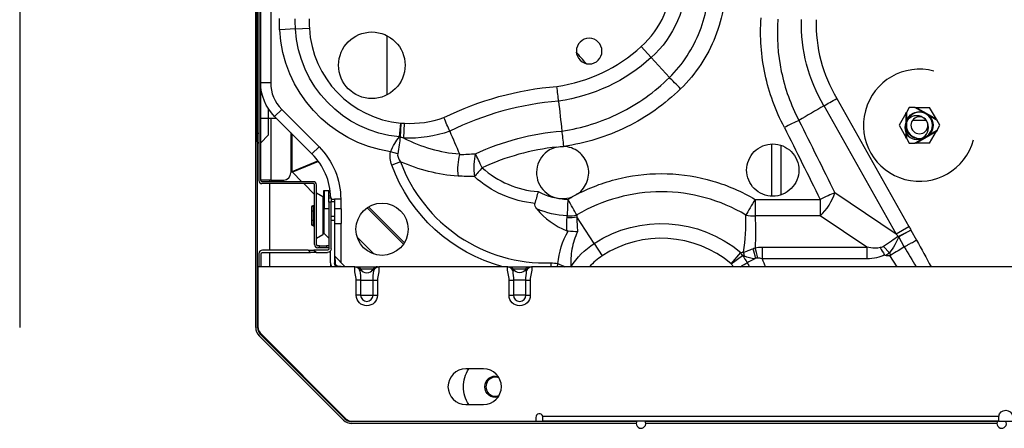
# Model space of a CAD drawing. Units: inches. Extents: x 0 to 10414, y 0 to 7427.
# Drawn here: x 3437 to 3852, y 2000 to 2172 of the extents above; entities that cross this region are included whole.
import ezdxf

# ---------------------------------------------------------------- set-up
doc = ezdxf.new("R2010")
doc.units = ezdxf.units.IN
doc.header["$MEASUREMENT"] = 0
doc.layers.add('LG-PRODUCT', color=3, linetype='Continuous')

# ---------------------------------------------------------------- blocks, each defined once
blk = doc.blocks.new('3')
at = {"layer": 'LG-PRODUCT'}
for p, q in [((10561.98, -4791.21), (10561.98, -4276.64)), ((10563.28, -4363.66), (10563.28, -4729.36)), ((10564.08, -4729.36), (10564.08, -4363.66)), ((10568.28, -4484.25), (10568.28, -4688.25)), ((10562.28, -4512.83), (10562.28, -4709.49)), ((10562.52, -4512.83), (10562.52, -4709.49)), ((10578.73, -4665.59), (10572.07, -4665.96)), ((10578.73, -4665.59), (10584.59, -4665.26)), ((10617.28, -4668.4), (10617.28, -4693.31)), ((10724.45, -4673.03), (10728.63, -4677.64)), ((10728.63, -4677.64), (10736.28, -4686.05)), ((10568.28, -4688.25), (10564.08, -4688.25)), ((10806.81, -4694.79), (10837.21, -4748.72)), ((10567.28, -4699.1), (10567.28, -4703.16)), ((10569.94, -4702.39), (10572.91, -4699.42)), ((10572.91, -4699.42), (10588.64, -4715.16)), ((10831.79, -4751.77), (10801.43, -4697.92)), ((10837.38, -4698.62), (10836.15, -4700.75)), ((10839.66, -4698.62), (10837.38, -4698.62)), ((10842.95, -4700.52), (10839.66, -4698.62)), ((10839.66, -4698.62), (10840.16, -4698.62)), ((10840.16, -4698.62), (10845.92, -4698.62)), ((10848.8, -4703.61), (10840.16, -4698.62)), ((10848.8, -4703.61), (10845.92, -4698.62)), ((10564.08, -4703.16), (10567.28, -4703.16)), ((10567.28, -4703.16), (10570.71, -4703.16)), ((10567.28, -4703.16), (10567.28, -4710.29)), ((10568.28, -4703.15), (10568.28, -4729.16)), ((10585.67, -4718.13), (10569.94, -4702.39)), ((10835.9, -4701.19), (10833.05, -4706.12)), ((10835.9, -4701.19), (10836.15, -4700.75)), ((10835.9, -4701.19), (10835.9, -4711.06)), ((10836.15, -4700.75), (10836.15, -4704.44)), ((10838.82, -4703.91), (10844.49, -4703.91)), ((10849.05, -4704.04), (10845.85, -4702.2)), ((10848.8, -4703.61), (10849.05, -4704.04)), ((10850.25, -4706.12), (10849.05, -4704.04)), ((10622.53, -4711.04), (10623.07, -4705.19)), ((10623.07, -4705.19), (10622.81, -4711.12)), ((10624.36, -4711.49), (10624.7, -4705.27)), ((10833.05, -4706.12), (10835.9, -4711.06)), ((10836.15, -4707.8), (10836.15, -4711.49)), ((10840.16, -4713.62), (10848.8, -4708.63)), ((10845.85, -4710.05), (10849.05, -4708.2)), ((10845.92, -4713.62), (10848.8, -4708.63)), ((10849.05, -4708.2), (10848.8, -4708.63)), ((10849.05, -4708.2), (10850.25, -4706.12)), ((10562.52, -4709.49), (10562.28, -4709.49)), ((10562.28, -4709.49), (10562.28, -4712.49)), ((10562.52, -4709.49), (10563.28, -4709.49)), ((10562.52, -4709.49), (10562.52, -4713.06)), ((10562.52, -4713.06), (10563.28, -4713.82)), ((10567.28, -4710.29), (10564.08, -4713.49)), ((10576.78, -4709.22), (10576.78, -4726.16)), ((10577.3, -4725.52), (10577.3, -4709.75)), ((10836.15, -4711.49), (10835.9, -4711.06)), ((10836.15, -4711.49), (10837.38, -4713.62)), ((10839.66, -4713.62), (10842.95, -4711.72)), ((10562.78, -4791.21), (10562.78, -4713.32)), ((10585.67, -4718.13), (10588.64, -4715.16)), ((10621.8, -4718.15), (10618.83, -4717.31)), ((10779.33, -4714.05), (10779.33, -4735.81)), ((10783.33, -4735.25), (10783.33, -4714.55)), ((10837.38, -4713.62), (10839.66, -4713.62)), ((10840.16, -4713.62), (10839.66, -4713.62)), ((10845.92, -4713.62), (10840.16, -4713.62)), ((10577.3, -4725.52), (10588.18, -4721.02)), ((10588.45, -4721.38), (10577.46, -4725.92)), ((10622.98, -4721.49), (10619.26, -4722.86)), ((10568.28, -4729.16), (10564.08, -4729.16)), ((10567.78, -4729.16), (10567.78, -4729.85)), ((10568.28, -4729.16), (10573.78, -4729.16)), ((10581.4, -4729.86), (10577.46, -4725.92)), ((10586.28, -4729.86), (10564.58, -4729.86)), ((10586.28, -4730.66), (10564.58, -4730.66)), ((10567.78, -4730.66), (10567.78, -4758.65)), ((10586.78, -4735.24), (10582.2, -4730.66)), ((10586.78, -4756.36), (10586.78, -4731.16)), ((10587.58, -4756.36), (10587.58, -4731.16)), ((10590.58, -4733.66), (10590.58, -4741.16)), ((10590.88, -4733.66), (10590.58, -4733.66)), ((10590.88, -4733.66), (10590.88, -4741.16)), ((10592.78, -4733.66), (10590.88, -4733.66)), ((10592.78, -4733.66), (10593.35, -4733.66)), ((10592.78, -4734.54), (10592.78, -4733.66)), ((10590.18, -4736.2), (10587.58, -4734.7)), ((10590.18, -4736.2), (10590.18, -4744.16)), ((10593.45, -4734.54), (10592.78, -4734.54)), ((10592.78, -4735.78), (10592.78, -4734.54)), ((10592.78, -4735.78), (10593.54, -4735.78)), ((10592.78, -4736.66), (10592.78, -4735.78)), ((10592.78, -4736.66), (10593.78, -4736.66)), ((10592.78, -4738.42), (10592.78, -4736.66)), ((10593.78, -4736.66), (10593.78, -4738.42)), ((10593.78, -4737.16), (10595.14, -4737.16)), ((10595.14, -4737.16), (10595.14, -4738.36)), ((10597.78, -4737.22), (10595.14, -4737.22)), ((10597.78, -4737.22), (10597.78, -4741.31)), ((10772.36, -4737.34), (10799.81, -4737.34)), ((10772.36, -4737.34), (10772.36, -4744.25)), ((10799.81, -4737.34), (10799.81, -4744.25)), ((10805.97, -4734.48), (10831.79, -4751.77)), ((10585.68, -4742.32), (10585.68, -4740.49)), ((10586.18, -4739.91), (10586.18, -4742.03)), ((10586.18, -4739.91), (10586.78, -4739.91)), ((10586.18, -4742.03), (10586.78, -4742.03)), ((10586.18, -4742.03), (10586.18, -4746.28)), ((10590.58, -4741.16), (10590.88, -4741.16)), ((10590.58, -4749.86), (10590.58, -4741.16)), ((10590.88, -4741.16), (10592.78, -4741.16)), ((10590.88, -4751.67), (10590.88, -4741.16)), ((10593.78, -4738.42), (10592.78, -4738.42)), ((10592.78, -4738.42), (10592.78, -4758.16)), ((10595.14, -4738.36), (10593.78, -4738.36)), ((10593.78, -4758.16), (10593.78, -4738.42)), ((10595.14, -4738.36), (10595.14, -4744.36)), ((10597.94, -4741.31), (10595.14, -4741.31)), ((10597.94, -4741.31), (10597.94, -4747.51)), ((10624.28, -4756.1), (10608.99, -4740.81)), ((10609.47, -4740.5), (10624.6, -4755.62)), ((10585.68, -4746), (10585.68, -4742.32)), ((10585.68, -4747.83), (10585.68, -4746)), ((10586.18, -4746.28), (10586.18, -4748.41)), ((10586.18, -4746.28), (10586.78, -4746.28)), ((10590.18, -4744.16), (10590.18, -4752.12)), ((10593.78, -4744.36), (10595.14, -4744.36)), ((10595.14, -4746.16), (10593.78, -4746.16)), ((10595.14, -4744.36), (10595.14, -4746.16)), ((10595.14, -4746.16), (10595.14, -4764.06)), ((10704.57, -4755.84), (10697.28, -4744.59)), ((10799.81, -4744.25), (10772.36, -4744.25)), ((10819.43, -4757.39), (10799.81, -4744.25)), ((10586.18, -4748.41), (10586.78, -4748.41)), ((10590.58, -4749.86), (10590.58, -4751.43)), ((10595.14, -4747.51), (10597.94, -4747.51)), ((10597.78, -4747.51), (10597.78, -4763.78)), ((10831.79, -4751.77), (10837.21, -4748.72)), ((10832.71, -4752.91), (10838.02, -4750.24)), ((10838.02, -4750.24), (10832.91, -4753.13)), ((10838.02, -4750.24), (10840.38, -4754.43)), ((10587.58, -4753.62), (10590.18, -4752.12)), ((10590.88, -4751.67), (10592.78, -4753.57)), ((10611.92, -4760.38), (10604.71, -4753.17)), ((10835.26, -4757.29), (10832.91, -4753.13)), ((10584.04, -4758.66), (10564.78, -4758.66)), ((10585.04, -4759.66), (10584.04, -4758.66)), ((10584.04, -4758.66), (10586.52, -4758.66)), ((10586.52, -4758.66), (10587.52, -4759.66)), ((10592.28, -4758.66), (10586.52, -4758.66)), ((10588.78, -4756.86), (10588.08, -4756.86)), ((10588.78, -4757.66), (10588.08, -4757.66)), ((10588.78, -4757.66), (10588.78, -4756.86)), ((10588.78, -4756.86), (10591.78, -4756.86)), ((10591.78, -4757.66), (10588.78, -4757.66)), ((10591.78, -4756.86), (10591.78, -4757.66)), ((10592.78, -4756.86), (10591.78, -4756.86)), ((10592.78, -4757.66), (10591.78, -4757.66)), ((10704.57, -4755.84), (10707.96, -4761.06)), ((10775.32, -4757.39), (10819.43, -4757.39)), ((10775.32, -4757.39), (10775.32, -4762.31)), ((10819.43, -4757.39), (10819.43, -4762.31)), ((10826.53, -4757.08), (10829.02, -4759.83)), ((10563.28, -4760.16), (10563.28, -4765.66)), ((10564.28, -4765.66), (10564.28, -4760.16)), ((10564.78, -4759.66), (10585.04, -4759.66)), ((10567.78, -4759.65), (10567.78, -4765.66)), ((10587.52, -4759.66), (10585.04, -4759.66)), ((10587.52, -4759.66), (10592.28, -4759.66)), ((10593.49, -4764.06), (10593.49, -4759.05)), ((10599.52, -4765.51), (10595.28, -4761.28)), ((10595.28, -4761.28), (10595.47, -4764.22)), ((10762.33, -4764.39), (10766.33, -4759.62)), ((10762.33, -4764.39), (10767.1, -4760.95)), ((10819.43, -4762.31), (10775.32, -4762.31)), ((10827.56, -4760.9), (10829.21, -4760.9)), ((10829.57, -4760.81), (10829.02, -4759.83)), ((10832.27, -4765.66), (10829.21, -4760.9)), ((10603.72, -4765.66), (10562.99, -4765.66)), ((10562.99, -4791.39), (10562.99, -4765.66)), ((10593.58, -4765.66), (10593.58, -4764.83)), ((10596.57, -4765.32), (10599.51, -4765.51)), ((10597.78, -4765.4), (10597.78, -4765.66)), ((10603.76, -4765.66), (10603.72, -4765.66)), ((10604.34, -4765.66), (10613.23, -4765.66)), ((10611.4, -4766.73), (10606.17, -4766.73)), ((10668.12, -4765.66), (10613.85, -4765.66)), ((10668.16, -4765.66), (10668.12, -4765.66)), ((10668.74, -4765.66), (10677.63, -4765.66)), ((10675.8, -4766.73), (10670.57, -4766.73)), ((10989.72, -4765.66), (10678.25, -4765.66)), ((10686.3, -4764.04), (10686.35, -4765.66)), ((10604.34, -4777.66), (10604.34, -4771.26)), ((10606.17, -4771.26), (10604.34, -4771.26)), ((10606.17, -4771.26), (10606.17, -4777.66)), ((10606.17, -4771.26), (10611.4, -4771.26)), ((10611.4, -4777.66), (10611.4, -4771.26)), ((10611.4, -4771.26), (10613.23, -4771.26)), ((10613.23, -4771.26), (10613.23, -4777.66)), ((10668.74, -4777.66), (10668.74, -4771.26)), ((10668.74, -4771.26), (10670.57, -4771.26)), ((10670.57, -4771.26), (10670.57, -4777.66)), ((10675.8, -4771.26), (10670.57, -4771.26)), ((10675.8, -4777.66), (10675.8, -4771.26)), ((10675.8, -4771.26), (10677.63, -4771.26)), ((10677.63, -4771.26), (10677.63, -4777.66)), ((10606.17, -4777.66), (10604.34, -4777.66)), ((10606.17, -4777.66), (10611.4, -4777.66)), ((10611.4, -4777.66), (10613.23, -4777.66)), ((10668.74, -4777.66), (10670.57, -4777.66)), ((10675.8, -4777.66), (10670.57, -4777.66)), ((10675.8, -4777.66), (10677.63, -4777.66)), ((10562.78, -4791.21), (10562.99, -4791.19)), ((10598.9, -4830.19), (10563.45, -4794.74)), ((10600.14, -4829.78), (10563.87, -4793.51)), ((10564.01, -4794.18), (10564.29, -4793.93)), ((10599.46, -4829.63), (10564.01, -4794.18)), ((10657.99, -4808.66), (10650.49, -4808.66)), ((10650.49, -4823.66), (10657.99, -4823.66)), ((10679.99, -4829.06), (10679.99, -4830.66)), ((10682.9, -4828.56), (10875.03, -4828.56)), ((10682.99, -4830.66), (10682.99, -4829.06)), ((10874.99, -4829.06), (10874.99, -4830.66)), ((10599.46, -4829.63), (10599.71, -4829.35)), ((10602.26, -4830.66), (10679.99, -4830.66)), ((10722.47, -4830.86), (10602.43, -4830.86)), ((10722.3, -4831.66), (10602.43, -4831.66)), ((10602.55, -4830.66), (10633.78, -4830.66)), ((10874.99, -4830.66), (10682.99, -4830.66)), ((10700.8, -4830.66), (10715.81, -4830.66)), ((10715.81, -4830.66), (10722.57, -4830.66)), ((10726.03, -4830.66), (10874.56, -4830.66)), ((10874.47, -4830.86), (10726.13, -4830.86)), ((10874.3, -4831.66), (10726.31, -4831.66)), ((10874.99, -4830.66), (10880.99, -4830.66))]:
    blk.add_line(p, q, dxfattribs=at)
for centre, radius in [((10610.89, -4680.86), 14), ((10615.21, -4749.88), 11)]:
    blk.add_circle(centre, radius, dxfattribs=at)
at = {"layer": 'LG-PRODUCT', "extrusion": (0, 0, -1)}
for centre, radius in [((-10702.48, -4674.91), 5.4), ((-10841.65, -4706.12), 5.5), ((-10841.65, -4706.12), 3.59)]:
    blk.add_circle(centre, radius, dxfattribs=at)
at = {"layer": 'LG-PRODUCT', "extrusion": (-1.28876e-05, -1.823e-05, -1)}
blk.add_circle((-10840.47, -4707.09, -0.06), 5, dxfattribs=at)
at = {"layer": 'LG-PRODUCT'}
for centre, radius, start, end in [((10697.82, -4643.73), 39.59, 312.2653, 0.2214), ((10662.21, -4660.94), 77.74, 180.3155, 183.182), ((10859.31, -4663.32), 61.21, 178.4734, 210.9362), ((10627, -4662.9), 42.48, 183.182, 264.6859), ((10679.46, -4623.54), 66.88, 278.1124, 312.2653), ((10841.65, -4706.12), 23.59, 75, 345), ((10584.08, -4688.25), 15.8, 180, 225), ((10699.7, -4822), 126.47, 94.5839, 116.2811), ((10627, -4662.9), 42.44, 266.8867, 289.6335), ((10563.08, -4712.49), 0.8, 180, 225), ((10566.58, -4737.22), 27, 1.3349, 45), ((10684.08, -4698.95), 65.13, 200.2494, 271.9478), ((10564.58, -4729.36), 1.3, 180, 270), ((10564.58, -4729.36), 0.5, 180, 270), ((10573.78, -4726.16), 3, 270, 0), ((10586.28, -4731.16), 1.3, 0, 90), ((10586.28, -4731.16), 0.5, 0, 90), ((10589.78, -4736.89), 0.8, 0, 60), ((10589.78, -4751.43), 0.8, 300, 0), ((10591.58, -4750.96), 1, 180, 225), ((10732.89, -4799.53), 45.84, 50.0479, 122.9551), ((10564.78, -4760.16), 1.5, 90, 180), ((10588.08, -4756.36), 1.3, 180, 270), ((10588.08, -4756.36), 0.5, 180, 270), ((10595.64, -4760.93), 0.5, 180, 245.9259), ((10722.29, -4783.18), 26.35, 122.9551, 138.3442), ((10596.69, -4764.06), 3.2, 180, 210.0008), ((10599.87, -4765.16), 0.5, 204.1495, 270), ((10608.79, -4765.26), 3, 209.3535, 330.6465), ((10613.23, -4767.76), 2.1, 90, 150.6465), ((10734.95, -4784.1), 33.74, 33.129, 35.7513), ((10608.79, -4777.66), 2.61, 180, 0), ((10673.19, -4777.66), 2.61, 180, 0), ((10566.98, -4791.21), 5, 180, 225), ((10566.98, -4791.21), 4.2, 180, 225), ((10565.99, -4791.39), 3, 180, 225), ((10650.49, -4816.16), 7.5, 90, 270), ((10657.99, -4816.16), 7.5, 270, 90), ((10662.99, -4816.16), 4, 67.5841, 292.4156), ((10681.49, -4829.06), 1.5, 19.4712, 180), ((10602.43, -4826.66), 5, 225, 270), ((10602.43, -4826.66), 4.2, 225, 270), ((10602.26, -4827.66), 3, 225, 270), ((10724.3, -4831.66), 2, 180, 30.0039), ((10724.3, -4831.66), 2, 149.9908, 180), ((10876.3, -4831.66), 2, 180, 30.0039), ((10876.3, -4831.66), 2, 149.9908, 180)]:
    blk.add_arc(centre, radius, start, end, dxfattribs=at)
at = {"layer": 'LG-PRODUCT', "extrusion": (0, 0, -1)}
for centre, radius, start, end in [((-10697.82, -4643.73), 45.82, 179.7471, 227.7347), ((-10662.21, -4660.94), 90.29, 356.818, 359.8389), ((-10662.21, -4660.94), 83.61, 356.818, 359.7616), ((-10859.31, -4663.32), 67.43, 329.136, 1.4544), ((-10627, -4662.9), 55.02, 278.5447, 356.818), ((-10627, -4662.9), 48.35, 275.3141, 356.818), ((-10679.46, -4623.54), 73.1, 227.7347, 262.0394), ((-10584.08, -4688.25), 20, 315, 0), ((-10699.7, -4822), 132.69, 63.8714, 85.3342), ((-10841.65, -4706.12), 5.75, 16.9574, 103.0426), ((-10841.65, -4706.12), 5.75, 136.9574, 223.0426), ((-10627, -4662.9), 48.66, 249.9316, 273.1133), ((-10841.65, -4706.12), 5.75, 256.9574, 343.0426), ((-10566.58, -4737.22), 31.2, 135, 179.9996), ((-10684.08, -4698.95), 69.09, 285.084, 339.7506), ((-10732.89, -4799.53), 52.06, 57.0449, 129.9521), ((-10592.28, -4758.16), 1.5, 180, 270), ((-10592.28, -4758.16), 0.5, 180, 270), ((-10722.29, -4783.18), 32.58, 32.2904, 57.0449), ((-10564.78, -4760.16), 0.5, 0, 90), ((-10734.95, -4784.1), 39.61, 144.2487, 149.4565), ((-10596.74, -4764.06), 1.6, 270, 0), ((-10604.34, -4767.76), 2.1, 90, 150.6465), ((-10668.74, -4767.76), 2.1, 90, 150.6465), ((-10673.19, -4765.26), 3, 209.3535, 330.6465), ((-10677.63, -4767.76), 2.1, 29.3535, 90), ((-10608.79, -4777.66), 4.45, 180, 0), ((-10673.19, -4777.66), 4.45, 180, 0), ((-10662.99, -4816.16), 13.5, 0, 33.7444), ((-10662.99, -4816.16), 4.5, 0, 104.1469), ((-10662.99, -4816.16), 13.5, 326.2556, 0), ((-10662.99, -4816.16), 4.5, 255.8531, 0), ((-10877.99, -4829.06), 3, 9.5941, 170.4059)]:
    blk.add_arc(centre, radius, start, end, dxfattribs=at)
at = {"layer": 'LG-PRODUCT'}
for centre, major_axis, ratio, start_param, end_param in [((10741.03, -4691.28), (-6.99, 7.15), 0.035859, 4.749091, 5.497143), ((10623.07, -4705.19), (-8.05, 3.56), 0.647467, 1.784973, 1.819333), ((10657.38, -4724.59), (-0.28, 10), 0.349325, 0.855118, 1.878129), ((10657.38, -4724.59), (-4.21, 9.07), 0.024664, 4.765488, 5.497483), ((10657.38, -4724.59), (6.65, 7.47), 0.038969, 1.527104, 2.035897), ((10693.47, -4737.93), (-0.43, -9.99), 0.002668, 4.651008, 5.393063), ((10693.47, -4737.93), (-5.12, 8.59), 0.031495, 3.927487, 4.765147), ((10772.36, -4737.96), (-5.13, -8.58), 0.031537, 4.659648, 5.497289), ((10799.81, -4737.96), (5.56, 8.31), 0.410809, 4.16214, 5.395563), ((10799.81, -4737.96), (-8.97, -4.42), 0.055096, 3.928513, 4.68523), ((10693.43, -4738.66), (9.99, -0.52), 0.629316, 4.715512, 5.14021), ((10693.47, -4737.93), (9.98, -0.58), 0.629297, 4.719381, 5.140253), ((10772.36, -4737.96), (-9.98, -0.59), 0.62865, 1.141459, 1.533442), ((10838.02, -4750.24), (7, -5.34), 0.635703, 4.412549, 4.445878), ((10772.38, -4763.2), (1.72, -8.63), 0.156599, 1.677865, 2.235898), ((10762.33, -4764.39), (2.91, -8.3), 0.651905, 1.760614, 1.940351), ((10763.47, -4764.25), (-0.48, -8.79), 0.522739, 1.957669, 2.163456), ((10737.2, -4617.3), (92.39, -143.49), 0.058595, 6.245478, 6.281463), ((10595.64, -4764.06), (-0.5, 0), 0.344434, 0, 1.239089), ((10596.74, -4765.16), (0, 0.5), 0.344434, 1.902504, 3.141593), ((10603.69, -4767.76), (0, 2.1), 0.999998, 5.435098, 5.955746), ((10613.89, -4767.76), (0, -2.1), 0.999998, 3.527339, 3.988788), ((10668.09, -4767.76), (0, 2.1), 0.999998, 5.435098, 5.955746), ((10678.29, -4767.76), (0, -2.1), 0.999998, 3.527339, 3.988788), ((10689.58, -4768.3), (-2.12, -8.54), 0.157408, 4.271498, 4.436936)]:
    blk.add_ellipse(centre, major_axis=major_axis, ratio=ratio, start_param=start_param, end_param=end_param, dxfattribs=at)
at = {"layer": 'LG-PRODUCT', "extrusion": (0, 0, -1)}
for centre, major_axis, ratio, start_param, end_param in [((5360.32, -4451.19), (5583.69, -3262.21), 0.58424, 5.552625, 5.559233), ((5354.03, -4454.65), (5587.01, -3249.69), 0.583615, 5.554325, 5.560918), ((10578.43, -4725.29), (1.09, 0.45), 0.678598, 2.867578, 3.415607), ((10586.18, -4740.49), (0, 0.577), 0.866025, 4.712389, 6.283185), ((10586.18, -4742.32), (0.5, 0), 0.57735, 3.141593, 4.712389), ((10586.18, -4746), (0.5, 0), 0.57735, 1.570796, 3.141593), ((10732.89, -4751.07), (0, -67.61), 0.586728, 4.611414, 4.81013), ((10586.18, -4747.83), (0, -0.577), 0.866025, 0, 1.570796), ((10801.11, -4738.83), (38.02, -25.46), 0.410809, 5.600012, 5.65467), ((10826.93, -4756.12), (-9.11, -5.93), 0.054371, 4.060647, 4.791387), ((10826.93, -4756.12), (-6.16, -9.13), 0.35097, 4.155562, 4.886302), ((10801.11, -4738.83), (35.02, -23.45), 0.237258, 5.600012, 5.65467), ((10700.31, -4560.01), (173.69, -269.77), 0.058595, 5.554168, 5.616172), ((10788.28, -4730.23), (38.34, -26.39), 0.214483, 0.165112, 0.490564), ((10792.26, -4732.9), (35.02, -23.45), 0.237258, 0.102225, 0.224797), ((10829.43, -4760.55), (-8.57, -5.17), 0.029323, 3.98251, 4.71325), ((10700.31, -4560.01), (173.41, -269.34), 0.031218, 5.554261, 5.601058), ((10734.95, -4781.66), (0, -44.86), 0.99756, 4.266359, 4.347612), ((10788.28, -4729.62), (41.03, -28.86), 0.374177, 0.170317, 0.488801), ((10792.26, -4732.9), (38.02, -25.46), 0.410809, 0.102225, 0.194073)]:
    blk.add_ellipse(centre, major_axis=major_axis, ratio=ratio, start_param=start_param, end_param=end_param, dxfattribs=at)
at = {"layer": 'LG-PRODUCT'}
for points, knots in [([(10736.28, -4686.05), (10741.91, -4680.5), (10746.28, -4673.79), (10750.5, -4662.88), (10751.54, -4659.05), (10752.78, -4651.31), (10752.99, -4647.41), (10752.79, -4643.46)], [0, 0, 0, 0, 0.5, 0.5, 0.75, 0.75, 1, 1, 1, 1]), ([(10759.86, -4642.95), (10760.07, -4647.39), (10759.81, -4651.79), (10758.37, -4660.48), (10757.18, -4664.79), (10752.36, -4677.04), (10747.4, -4684.56), (10741.03, -4690.77)], [0, 0, 0, 0, 0.25, 0.25, 0.5, 0.5, 1, 1, 1, 1]), ([(10784.73, -4707.05), (10780.97, -4699.97), (10778.27, -4692.54), (10775.77, -4680.86), (10775.21, -4676.88), (10774.64, -4668.94), (10774.63, -4664.96), (10774.9, -4660.96)], [0, 0, 0, 0, 0.5, 0.5, 0.75, 0.75, 1, 1, 1, 1]), ([(10781.98, -4661.49), (10781.44, -4668.86), (10781.94, -4676.26), (10784.95, -4690.64), (10787.4, -4697.51), (10790.84, -4704.05)], [0, 0, 0, 0, 0.5, 0.5, 1, 1, 1, 1]), ([(10690.95, -4708.55), (10699.51, -4707.31), (10707.66, -4704.77), (10723.14, -4697.08), (10730.11, -4692.11), (10736.28, -4686.05)], [0, 0, 0, 0, 0.5, 0.5, 1, 1, 1, 1]), ([(10741.03, -4690.77), (10734.3, -4697.32), (10726.7, -4702.7), (10709.86, -4710.98), (10701, -4713.71), (10691.69, -4715.02)], [0, 0, 0, 0, 0.5, 0.5, 1, 1, 1, 1]), ([(10842.95, -4700.52), (10842.95, -4700.52), (10842.95, -4700.52), (10843.11, -4700.58), (10843.26, -4700.65), (10843.77, -4700.88), (10844.12, -4701.05), (10844.61, -4701.33), (10844.75, -4701.42), (10845.22, -4701.72), (10845.54, -4701.95), (10845.85, -4702.19), (10845.85, -4702.2), (10845.85, -4702.2)], [0, 0, 0, 0, 0.001738, 0.001738, 0.15024, 0.15024, 0.500052, 0.500052, 0.648517, 0.648517, 0.998262, 0.998262, 1, 1, 1, 1]), ([(10836.15, -4704.44), (10836.15, -4704.45), (10836.15, -4704.45), (10836.12, -4704.62), (10836.1, -4704.78), (10836.04, -4705.34), (10836.02, -4705.73), (10836.02, -4706.29), (10836.03, -4706.45), (10836.05, -4707.01), (10836.09, -4707.4), (10836.15, -4707.79), (10836.15, -4707.8), (10836.15, -4707.8)], [0, 0, 0, 0, 0.001738, 0.001738, 0.15024, 0.15024, 0.500052, 0.500052, 0.648517, 0.648517, 0.998262, 0.998262, 1, 1, 1, 1]), ([(10654.57, -4718.11), (10660.29, -4715.46), (10666.27, -4713.32), (10678.45, -4710.12), (10684.64, -4709.06), (10690.95, -4708.55)], [0, 0, 0, 0, 0.5, 0.5, 1, 1, 1, 1]), ([(10842.95, -4711.72), (10842.95, -4711.72), (10842.95, -4711.72), (10843.11, -4711.66), (10843.26, -4711.6), (10843.77, -4711.37), (10844.12, -4711.19), (10844.61, -4710.91), (10844.75, -4710.82), (10845.22, -4710.52), (10845.54, -4710.29), (10845.85, -4710.05), (10845.85, -4710.05), (10845.85, -4710.05)], [0, 0, 0, 0, 0.001738, 0.001738, 0.15024, 0.15024, 0.500052, 0.500052, 0.648517, 0.648517, 0.998262, 0.998262, 1, 1, 1, 1]), ([(10688.89, -4715.28), (10683.44, -4715.87), (10678.08, -4716.89), (10667.54, -4719.81), (10662.36, -4721.7), (10657.38, -4724.01)], [0, 0, 0, 0, 0.5, 0.5, 1, 1, 1, 1]), ([(10688.89, -4715.28), (10685.95, -4715.93), (10683.31, -4717.86), (10680.25, -4723.11), (10679.88, -4726.34), (10681.66, -4732.13), (10683.8, -4734.62), (10689.23, -4737.23), (10692.5, -4737.36), (10695.31, -4736.25)], [0, 0, 0, 0, 0.25, 0.25, 0.5, 0.5, 0.75, 0.75, 1, 1, 1, 1]), ([(10697.59, -4735.03), (10699.46, -4733.72), (10700.92, -4731.79), (10702.43, -4727.48), (10702.49, -4725.08), (10701.18, -4720.68), (10699.84, -4718.72), (10696.18, -4715.89), (10693.94, -4715.1), (10691.64, -4715.02)], [0, 0, 0, 0, 0.25, 0.25, 0.5, 0.5, 0.75, 0.75, 1, 1, 1, 1]), ([(10768.84, -4724.98), (10768.84, -4727.89), (10770.03, -4730.73), (10774.09, -4734.79), (10776.96, -4735.98), (10782.71, -4735.98), (10785.57, -4734.81), (10789.67, -4730.71), (10790.84, -4727.86), (10790.84, -4722.12), (10789.66, -4719.25), (10785.61, -4715.18), (10782.76, -4713.99), (10776.95, -4713.98), (10774.1, -4715.17), (10770.04, -4719.23), (10768.84, -4722.08), (10768.84, -4724.98)], [0, 0, 0, 0, 0.125, 0.125, 0.25, 0.25, 0.375, 0.375, 0.5, 0.5, 0.625, 0.625, 0.75, 0.75, 0.875, 0.875, 1, 1, 1, 1]), ([(10621.8, -4718.15), (10621.75, -4718.48), (10621.77, -4718.83), (10621.9, -4719.42), (10621.98, -4719.67), (10622.3, -4720.47), (10622.62, -4721), (10622.98, -4721.49)], [0, 0, 0, 0, 0.282484, 0.282484, 0.496366, 0.496366, 1, 1, 1, 1]), ([(10647.87, -4718.49), (10647.49, -4719.75), (10647.23, -4721.24), (10647.01, -4724.37), (10647.04, -4726.05), (10647.21, -4727.58)], [0, 0, 0, 0, 0.5, 0.5, 1, 1, 1, 1]), ([(10647.85, -4718.19), (10647.87, -4718.25), (10647.89, -4718.31), (10647.89, -4718.41), (10647.88, -4718.45), (10647.87, -4718.49)], [0, 0, 0, 0, 0.6144, 0.6144, 1, 1, 1, 1]), ([(10647.87, -4718.49), (10647.9, -4718.49), (10647.94, -4718.49), (10650.16, -4718.34), (10652.36, -4718.22), (10654.57, -4718.11)], [0, 0, 0, 0, 0.015937, 0.015937, 1, 1, 1, 1]), ([(10657.38, -4724.01), (10660.66, -4726.92), (10664.32, -4729.24), (10672.38, -4732.66), (10676.61, -4733.7), (10680.98, -4734.04)], [0, 0, 0, 0, 0.5, 0.5, 1, 1, 1, 1]), ([(10679.6, -4739.04), (10674.86, -4738.56), (10670.28, -4737.34), (10661.6, -4733.47), (10657.67, -4730.91), (10654.14, -4727.71)], [0, 0, 0, 0, 0.5, 0.5, 1, 1, 1, 1]), ([(10697.59, -4735.03), (10703.37, -4732.05), (10709.59, -4729.79), (10722.26, -4726.92), (10728.8, -4726.29), (10741.86, -4726.71), (10748.32, -4727.74), (10760.88, -4731.43), (10766.8, -4734.02), (10772.36, -4737.34)], [0, 0, 0, 0, 0.25, 0.25, 0.5, 0.5, 0.75, 0.75, 1, 1, 1, 1]), ([(10768.55, -4743.91), (10763.17, -4740.72), (10757.47, -4738.29), (10745.37, -4734.96), (10739.21, -4734.13), (10726.68, -4734.12), (10720.5, -4734.95), (10708.49, -4738.23), (10702.68, -4740.69), (10697.28, -4743.88)], [0, 0, 0, 0, 0.25, 0.25, 0.5, 0.5, 0.75, 0.75, 1, 1, 1, 1]), ([(10693.05, -4750.48), (10693.03, -4749.71), (10693.03, -4748.94), (10693.05, -4747.09), (10693.08, -4746.02), (10693.14, -4744.94)], [0, 0, 0, 0, 0.417691, 0.417691, 1, 1, 1, 1]), ([(10697.28, -4744.59), (10697.29, -4745.62), (10697.33, -4746.64), (10697.44, -4748.75), (10697.52, -4749.82), (10697.63, -4750.9)], [0, 0, 0, 0, 0.487734, 0.487734, 1, 1, 1, 1]), ([(10697.63, -4750.9), (10696.41, -4753.27), (10695.67, -4755.73), (10694.77, -4760.75), (10694.63, -4763.27), (10694.75, -4765.77)], [0, 0, 0, 0, 0.5, 0.5, 1, 1, 1, 1]), ([(10835.25, -4757.29), (10835.53, -4757.14), (10836.13, -4756.8), (10837.27, -4756.17), (10838.71, -4755.36), (10839.8, -4754.75), (10840.38, -4754.43)], [0, 0, 0, 0, 0.189396, 0.41923, 0.689451, 1, 1, 1, 1]), ([(10767.55, -4759.55), (10768.17, -4759.4), (10768.77, -4759.15), (10770.04, -4758.64), (10770.7, -4758.36), (10771.38, -4758.06)], [0, 0, 0, 0, 0.5, 0.5, 1, 1, 1, 1]), ([(10767.9, -4761.17), (10767.72, -4761.08), (10767.53, -4761.01), (10767.26, -4760.96), (10767.18, -4760.95), (10767.1, -4760.95)], [0, 0, 0, 0, 0.688802, 0.688802, 1, 1, 1, 1]), ([(10772.49, -4761.96), (10772.5, -4761.98), (10772.5, -4762), (10772.49, -4762.05), (10772.49, -4762.07), (10772.46, -4762.12), (10772.44, -4762.14), (10772.38, -4762.22), (10772.32, -4762.25), (10772.26, -4762.29)], [0, 0, 0, 0, 0.148314, 0.148314, 0.296132, 0.296132, 0.523017, 0.523017, 1, 1, 1, 1]), ([(10773.54, -4762.01), (10773.3, -4762.01), (10773.06, -4762), (10772.71, -4761.98), (10772.6, -4761.97), (10772.49, -4761.96)], [0, 0, 0, 0, 0.685453, 0.685453, 1, 1, 1, 1]), ([(10827.56, -4760.9), (10827.49, -4760.9), (10827.41, -4760.9), (10827.25, -4760.88), (10827.16, -4760.86), (10827.03, -4760.81), (10826.98, -4760.78), (10826.92, -4760.73), (10826.89, -4760.7), (10826.88, -4760.67)], [0, 0, 0, 0, 0.283509, 0.283509, 0.656851, 0.656851, 0.853193, 0.853193, 1, 1, 1, 1]), ([(10595.47, -4764.22), (10595.48, -4764.27), (10595.48, -4764.31), (10595.51, -4764.46), (10595.55, -4764.57), (10595.65, -4764.76), (10595.72, -4764.86), (10595.87, -4765.02), (10595.96, -4765.1), (10596.14, -4765.21), (10596.23, -4765.25), (10596.4, -4765.3), (10596.49, -4765.32), (10596.57, -4765.32)], [0, 0, 0, 0, 0.082405, 0.082405, 0.276413, 0.276413, 0.475297, 0.475297, 0.674802, 0.674802, 0.843665, 0.843665, 1, 1, 1, 1]), ([(10604.34, -4771.26), (10604.34, -4770.3), (10604.1, -4769.38), (10603.74, -4767.53), (10603.63, -4766.59), (10603.72, -4765.66)], [0, 0, 0, 0, 0.5, 0.5, 1, 1, 1, 1]), ([(10603.72, -4765.66), (10603.9, -4765.66), (10604.08, -4765.68), (10604.42, -4765.77), (10604.58, -4765.84), (10604.92, -4766.03), (10605.09, -4766.18), (10605.48, -4766.6), (10605.65, -4766.91), (10605.8, -4767.29), (10605.83, -4767.37), (10605.85, -4767.45), (10605.85, -4767.45), (10605.85, -4767.45)], [0, 0, 0, 0, 0.150926, 0.150926, 0.300985, 0.300985, 0.519092, 0.519092, 0.903396, 0.903396, 0.997652, 0.997652, 1, 1, 1, 1]), ([(10611.72, -4767.45), (10611.72, -4767.45), (10611.72, -4767.45), (10611.75, -4767.37), (10611.78, -4767.29), (10611.93, -4766.91), (10612.1, -4766.6), (10612.49, -4766.18), (10612.66, -4766.03), (10613, -4765.84), (10613.16, -4765.77), (10613.49, -4765.68), (10613.67, -4765.66), (10613.85, -4765.66)], [0, 0, 0, 0, 0.002348, 0.002348, 0.096604, 0.096604, 0.480908, 0.480908, 0.699015, 0.699015, 0.849074, 0.849074, 1, 1, 1, 1]), ([(10613.85, -4765.66), (10613.95, -4766.59), (10613.84, -4767.53), (10613.48, -4769.38), (10613.23, -4770.3), (10613.23, -4771.26)], [0, 0, 0, 0, 0.5, 0.5, 1, 1, 1, 1]), ([(10668.74, -4771.26), (10668.74, -4770.3), (10668.5, -4769.39), (10668.14, -4767.54), (10668.03, -4766.6), (10668.12, -4765.66)], [0, 0, 0, 0, 0.5, 0.5, 1, 1, 1, 1]), ([(10668.12, -4765.66), (10668.3, -4765.66), (10668.48, -4765.68), (10668.82, -4765.77), (10668.98, -4765.84), (10669.32, -4766.03), (10669.49, -4766.18), (10669.88, -4766.6), (10670.05, -4766.91), (10670.2, -4767.29), (10670.23, -4767.37), (10670.25, -4767.45), (10670.25, -4767.45), (10670.25, -4767.45)], [0, 0, 0, 0, 0.150926, 0.150926, 0.300985, 0.300985, 0.519092, 0.519092, 0.903396, 0.903396, 0.997652, 0.997652, 1, 1, 1, 1]), ([(10676.12, -4767.45), (10676.12, -4767.45), (10676.12, -4767.45), (10676.15, -4767.37), (10676.18, -4767.29), (10676.33, -4766.91), (10676.5, -4766.6), (10676.89, -4766.18), (10677.06, -4766.03), (10677.4, -4765.84), (10677.56, -4765.77), (10677.89, -4765.68), (10678.07, -4765.66), (10678.25, -4765.66)], [0, 0, 0, 0, 0.002348, 0.002348, 0.096604, 0.096604, 0.480908, 0.480908, 0.699015, 0.699015, 0.849074, 0.849074, 1, 1, 1, 1]), ([(10678.25, -4765.66), (10678.35, -4766.6), (10678.24, -4767.54), (10677.88, -4769.39), (10677.63, -4770.3), (10677.63, -4771.26)], [0, 0, 0, 0, 0.5, 0.5, 1, 1, 1, 1]), ([(10682.99, -4829.06), (10682.99, -4828.92), (10682.97, -4828.78), (10682.92, -4828.62), (10682.91, -4828.59), (10682.9, -4828.56)], [0, 0, 0, 0, 0.816951, 0.816951, 1, 1, 1, 1])]:
    blk.add_open_spline(points, degree=3, knots=knots, dxfattribs=at)
for points, degree in [([(10701.21, -4680.14), (10699.81, -4678.53), (10698.43, -4676.9), (10697.06, -4675.27)], 3), ([(10689.59, -4695.94), (10689.41, -4694.3), (10689.16, -4692.03), (10688.9, -4689.75)], 3), ([(10689.59, -4695.94), (10690.05, -4700.14), (10690.5, -4704.34), (10690.95, -4708.55)], 3), ([(10801.43, -4697.92), (10802.85, -4697.09), (10804.83, -4695.94), (10806.81, -4694.79)], 3), ([(10801.43, -4697.92), (10797.9, -4699.96), (10794.38, -4702.01), (10790.85, -4704.05)], 3), ([(10643.7, -4708.61), (10643.05, -4707.09), (10642.15, -4704.98), (10641.26, -4702.87)], 3), ([(10790.84, -4704.05), (10789.2, -4704.8), (10786.96, -4705.9), (10784.73, -4707.05)], 3), ([(10790.84, -4704.05), (10790.84, -4704.05), (10790.85, -4704.05), (10790.85, -4704.05)], 3), ([(10623.07, -4705.19), (10623.61, -4705.22), (10624.16, -4705.25), (10624.7, -4705.27)], 3), ([(10643.7, -4708.61), (10645.07, -4711.81), (10646.45, -4715), (10647.85, -4718.19)], 3), ([(10690.95, -4708.55), (10690.95, -4708.55), (10690.95, -4708.55), (10690.95, -4708.55)], 3), ([(10690.95, -4708.55), (10691.15, -4710.28), (10691.42, -4712.62), (10691.69, -4715.02)], 3), ([(10618.83, -4717.31), (10619.81, -4714.85), (10621.12, -4712.66), (10622.53, -4711.04)], 3), ([(10622.81, -4711.12), (10622.61, -4713.07), (10622.24, -4715.53), (10621.8, -4718.15)], 3), ([(10624.36, -4711.49), (10623.84, -4711.37), (10623.33, -4711.24), (10622.81, -4711.12)], 3), ([(10624.36, -4711.49), (10631.67, -4715.31), (10639.66, -4717.54), (10647.85, -4718.19)], 3), ([(10619.26, -4722.86), (10618.6, -4721.08), (10618.31, -4719.15), (10618.83, -4717.31)], 3), ([(10688.89, -4715.28), (10689.8, -4715.08), (10690.72, -4714.99), (10691.64, -4715.02)], 3), ([(10691.69, -4715.02), (10691.67, -4715.02), (10691.66, -4715.02), (10691.64, -4715.02)], 3), ([(10647.21, -4727.58), (10638.85, -4726.9), (10630.66, -4724.88), (10622.98, -4721.49)], 3), ([(10654.14, -4727.71), (10651.81, -4727.64), (10649.5, -4727.6), (10647.21, -4727.58)], 3), ([(10680.98, -4734.04), (10680.5, -4735.74), (10680.02, -4737.48), (10679.6, -4739.04)], 3), ([(10680.98, -4734.04), (10684.86, -4736.01), (10689.14, -4737.13), (10693.47, -4737.31)], 3), ([(10693.47, -4737.31), (10694.08, -4736.95), (10694.7, -4736.6), (10695.31, -4736.25)], 3), ([(10697.59, -4735.03), (10696.88, -4735.53), (10696.12, -4735.93), (10695.31, -4736.25)], 3), ([(10680.39, -4741.31), (10679.85, -4740.64), (10679.39, -4739.83), (10679.6, -4739.04)], 3), ([(10680.39, -4741.31), (10683.64, -4745.34), (10688.04, -4748.55), (10693.05, -4750.48)], 3), ([(10693.18, -4744.21), (10688.78, -4744.02), (10684.44, -4743.04), (10680.39, -4741.31)], 3), ([(10693.14, -4744.94), (10693.15, -4744.7), (10693.16, -4744.46), (10693.18, -4744.21)], 3), ([(10697.28, -4743.88), (10697.28, -4744.12), (10697.28, -4744.35), (10697.28, -4744.59)], 3), ([(10767.55, -4759.55), (10768.28, -4754.37), (10768.61, -4749.15), (10768.55, -4743.91)], 3), ([(10693.62, -4750.64), (10693.42, -4750.61), (10693.23, -4750.55), (10693.05, -4750.48)], 3), ([(10689.27, -4764.36), (10689.76, -4759.62), (10691.07, -4754.93), (10693.62, -4750.64)], 3), ([(10697.63, -4750.9), (10696.39, -4750.96), (10695.02, -4750.88), (10693.62, -4750.64)], 3), ([(10771.38, -4758.06), (10771.71, -4757.93), (10772.04, -4757.8), (10772.38, -4757.66)], 3), ([(10771.38, -4758.06), (10771.8, -4759.17), (10772.19, -4760.53), (10772.49, -4761.96)], 3), ([(10772.38, -4757.66), (10773.34, -4757.47), (10774.33, -4757.39), (10775.32, -4757.39)], 3), ([(10825.16, -4757.62), (10825.69, -4758.55), (10826.28, -4759.6), (10826.88, -4760.67)], 3), ([(10766.33, -4759.62), (10766.7, -4759.51), (10767.11, -4759.5), (10767.55, -4759.55)], 3), ([(10772.26, -4762.29), (10770.73, -4762.12), (10769.27, -4761.79), (10767.9, -4761.17)], 3), ([(10772.26, -4762.29), (10771.09, -4762.91), (10770, -4763.49), (10769.07, -4763.97)], 3), ([(10775.32, -4762.31), (10774.73, -4762.14), (10774.14, -4762.02), (10773.54, -4762.01)], 3), ([(10606.17, -4766.73), (10606.17, -4766.73), (10605.98, -4767.08), (10605.85, -4767.45)], 3), ([(10611.72, -4767.45), (10611.59, -4767.08), (10611.4, -4766.73), (10611.4, -4766.73)], 3), ([(10613.88, -4765.66), (10613.91, -4765.66), (10613.83, -4765.66)], 2), ([(10670.57, -4766.73), (10670.57, -4766.73), (10670.38, -4767.08), (10670.25, -4767.45)], 3), ([(10676.12, -4767.45), (10675.99, -4767.08), (10675.8, -4766.73), (10675.8, -4766.73)], 3), ([(10678.28, -4765.66), (10678.31, -4765.66), (10678.23, -4765.66)], 2), ([(10686.3, -4764.04), (10687.31, -4764.01), (10688.3, -4764.1), (10689.27, -4764.36)], 3), ([(10689.27, -4764.36), (10690.33, -4764.8), (10691.31, -4765.24), (10692.22, -4765.66)], 3), ([(10766.25, -4765.64), (10767.28, -4765.03), (10768.25, -4764.45), (10769.07, -4763.97)], 3), ([(10769.07, -4763.97), (10769.36, -4764.51), (10769.65, -4765.05), (10769.92, -4765.61)], 3), ([(10769.07, -4763.97), (10769.07, -4763.97)], 1), ([(10605.85, -4767.45), (10605.98, -4768.7), (10606.17, -4769.94), (10606.17, -4771.26)], 3), ([(10611.4, -4771.26), (10611.4, -4769.94), (10611.59, -4768.7), (10611.72, -4767.45)], 3), ([(10670.25, -4767.45), (10670.38, -4768.7), (10670.57, -4769.94), (10670.57, -4771.26)], 3), ([(10675.8, -4771.26), (10675.8, -4769.94), (10675.99, -4768.7), (10676.12, -4767.45)], 3), ([(10875.03, -4828.56), (10875, -4828.73), (10874.99, -4828.9), (10874.99, -4829.06)], 3)]:
    blk.add_open_spline(points, degree=degree, dxfattribs=at)
blk = doc.blocks.new('6')
at = {"layer": 'LG-PRODUCT'}
blk.add_line((22261.72, 5014.62), (22261.72, 4333.16), dxfattribs=at)

msp = doc.modelspace()

# ---------------------------------------------------------------- block references
for name, p in [('6', (-18824.43, -2291.13)), ('3', (-7025.23, 6833.23))]:
    msp.add_blockref(name, p)

doc.saveas('drawing.dxf')
